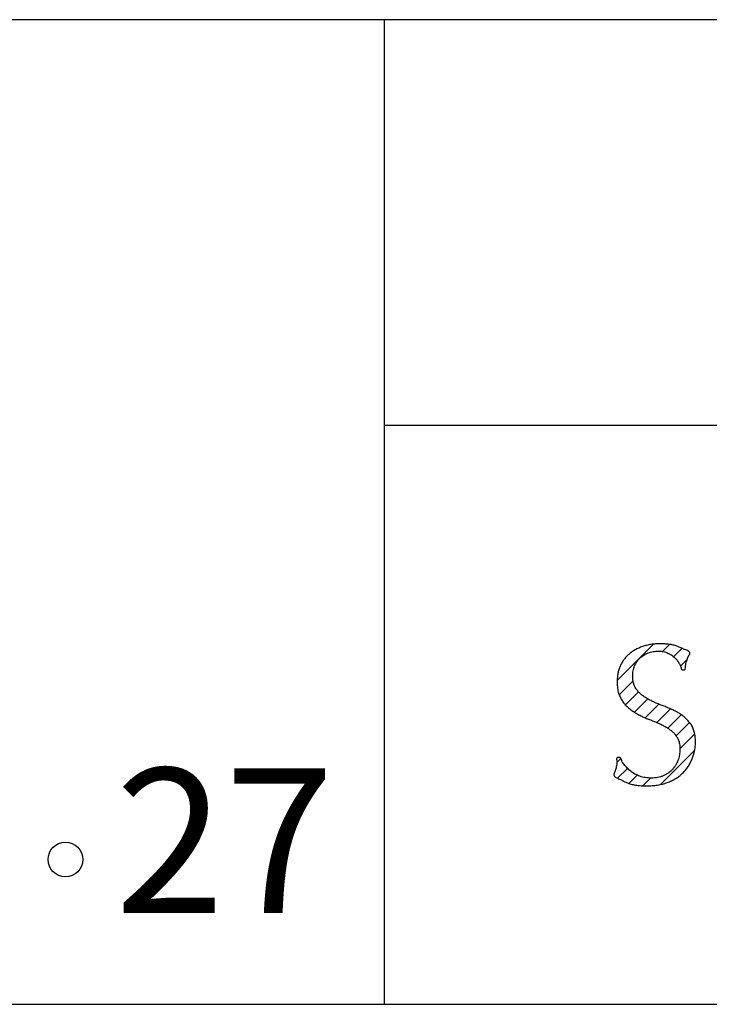
# Model space of a CAD drawing. Units: inches. Extents: x -20 to 860, y -20 to 1208.
# Drawn here: x 639 to 686, y 40 to 108 of the extents above; entities that cross this region are included whole.
import ezdxf

# ---------------------------------------------------------------- set-up
doc = ezdxf.new("R2010")
doc.units = ezdxf.units.IN
doc.layers.add('1', color=7, linetype='Continuous')
doc.layers.add('_U_30EC_U_30A4_U_30E4_U_30FC_1', color=7, linetype='Continuous')
doc.styles.add('CONVERTER_11', font='txt.shx', dxfattribs={"width": 0.9})

# ---------------------------------------------------------------- blocks, each defined once
blk = doc.blocks.new('開示A4')
at = {"layer": '1', "linetype": 'Continuous'}
h = blk.add_hatch(dxfattribs=at)
h.set_pattern_fill('CUSTOM0', color=2, scale=0.1, angle=45, pattern_type=2)
h.set_pattern_definition([(45, (0, 0), (-0.28284271, 0), [])])
edge = h.paths.add_edge_path()
edge.add_spline(control_points=[(170.198, 14.077), (170.208, 14.068), (170.227, 14.048), (170.26, 14.022), (170.295, 13.998), (170.333, 13.975), (170.374, 13.955), (170.417, 13.937), (170.463, 13.923), (170.512, 13.913), (170.563, 13.907), (170.617, 13.905), (170.67, 13.907), (170.723, 13.914), (170.773, 13.927), (170.82, 13.944), (170.865, 13.966), (170.905, 13.991), (170.942, 14.019), (170.976, 14.051), (171.006, 14.087), (171.033, 14.125), (171.056, 14.166), (171.075, 14.21), (171.089, 14.256), (171.1, 14.305), (171.107, 14.354), (171.109, 14.412), (171.106, 14.477), (171.091, 14.544), (171.064, 14.605), (171.029, 14.657), (170.985, 14.702), (170.936, 14.742), (170.883, 14.778), (170.825, 14.812), (170.764, 14.842), (170.7, 14.871), (170.634, 14.897), (170.566, 14.924), (170.498, 14.951), (170.432, 14.981), (170.368, 15.015), (170.306, 15.052), (170.249, 15.094), (170.195, 15.14), (170.146, 15.192), (170.103, 15.251), (170.068, 15.318), (170.041, 15.396), (170.027, 15.482), (170.023, 15.567), (170.027, 15.644), (170.036, 15.711), (170.052, 15.776), (170.075, 15.837), (170.104, 15.895), (170.138, 15.949), (170.179, 15.998), (170.226, 16.043), (170.277, 16.084), (170.334, 16.12), (170.396, 16.151), (170.463, 16.178), (170.533, 16.199), (170.61, 16.214), (170.689, 16.222), (170.769, 16.225), (170.848, 16.223), (170.922, 16.216), (170.992, 16.204), (171.055, 16.187), (171.113, 16.161), (171.176, 16.131), (171.236, 16.114), (171.29, 16.071), (171.269, 16.031), (171.251, 16.004), (171.238, 15.971), (171.229, 15.937), (171.215, 15.904), (171.204, 15.858), (171.211, 15.817), (171.198, 15.772), (171.177, 15.773), (171.167, 15.774), (171.156, 15.773), (171.14, 15.772), (171.129, 15.796), (171.127, 15.824), (171.116, 15.853), (171.099, 15.879), (171.083, 15.906), (171.065, 15.934), (171.044, 15.96), (171.02, 15.984), (170.994, 16.007), (170.966, 16.028), (170.935, 16.048), (170.901, 16.065), (170.865, 16.079), (170.824, 16.09), (170.782, 16.096), (170.736, 16.098), (170.69, 16.096), (170.645, 16.09), (170.601, 16.08), (170.56, 16.067), (170.52, 16.05), (170.484, 16.029), (170.449, 16.006), (170.418, 15.979), (170.39, 15.949), (170.364, 15.916), (170.343, 15.881), (170.325, 15.842), (170.31, 15.802), (170.3, 15.759), (170.294, 15.715), (170.292, 15.661), (170.295, 15.597), (170.31, 15.528), (170.337, 15.467), (170.372, 15.415), (170.415, 15.369), (170.465, 15.329), (170.518, 15.292), (170.576, 15.258), (170.636, 15.227), (170.701, 15.198), (170.767, 15.172), (170.835, 15.146), (170.902, 15.12), (170.969, 15.091), (171.033, 15.06), (171.094, 15.025), (171.152, 14.986), (171.206, 14.942), (171.254, 14.893), (171.298, 14.838), (171.333, 14.775), (171.359, 14.702), (171.374, 14.621), (171.378, 14.538), (171.374, 14.458), (171.364, 14.382), (171.346, 14.307), (171.321, 14.236), (171.289, 14.168), (171.251, 14.103), (171.206, 14.044), (171.155, 13.989), (171.098, 13.939), (171.034, 13.895), (170.964, 13.858), (170.888, 13.826), (170.807, 13.802), (170.72, 13.784), (170.628, 13.774), (170.533, 13.771), (170.437, 13.773), (170.346, 13.784), (170.262, 13.801), (170.191, 13.825), (170.128, 13.858), (170.066, 13.891), (170.008, 13.91), (169.957, 13.95), (169.975, 13.996), (169.993, 14.029), (170.003, 14.066), (170.008, 14.101), (170.018, 14.135), (170.023, 14.18), (170.012, 14.218), (170.021, 14.265), (170.042, 14.264), (170.052, 14.263), (170.062, 14.264), (170.08, 14.265), (170.097, 14.236), (170.102, 14.201), (170.122, 14.166), (170.147, 14.138), (170.172, 14.107), (170.189, 14.087), (170.198, 14.077)], knot_values=[0, 0, 0, 0, 0.041344, 0.08261, 0.125871, 0.169138, 0.215094, 0.26106, 0.309963, 0.358846, 0.411492, 0.464196, 0.51847, 0.572681, 0.623344, 0.674029, 0.722193, 0.770353, 0.816775, 0.863184, 0.909403, 0.955627, 1.003088, 1.050567, 1.099452, 1.148291, 1.198524, 1.248907, 1.320999, 1.392738, 1.455383, 1.518142, 1.580455, 1.642829, 1.708218, 1.773561, 1.842815, 1.912082, 1.98462, 2.057163, 2.130462, 2.203745, 2.275704, 2.347663, 2.418413, 2.4892, 2.560529, 2.631779, 2.708721, 2.785694, 2.877502, 2.969551, 3.039023, 3.108326, 3.173903, 3.239535, 3.303281, 3.367001, 3.431006, 3.495021, 3.561229, 3.627453, 3.6976, 3.767735, 3.843066, 3.918449, 4.000546, 4.082448, 4.159211, 4.236766, 4.30551, 4.371827, 4.431476, 4.498364, 4.576189, 4.631013, 4.661452, 4.697902, 4.732852, 4.765634, 4.802107, 4.842646, 4.900237, 4.938817, 4.948476, 4.959452, 4.970505, 4.98012, 5.003787, 5.035576, 5.067114, 5.096316, 5.128346, 5.16092, 5.194658, 5.22831, 5.26348, 5.298673, 5.335604, 5.372523, 5.41237, 5.452205, 5.497111, 5.542089, 5.588559, 5.634978, 5.678922, 5.722878, 5.765161, 5.80744, 5.848718, 5.889997, 5.931073, 5.972137, 6.013918, 6.055729, 6.098903, 6.142021, 6.186906, 6.231942, 6.305299, 6.378319, 6.441338, 6.504437, 6.566872, 6.62939, 6.695118, 6.760791, 6.83026, 6.899737, 6.972096, 7.044464, 7.117271, 7.190069, 7.260987, 7.331898, 7.400923, 7.469984, 7.538856, 7.607662, 7.680739, 7.753799, 7.839588, 7.92566, 8.003121, 8.080408, 8.156161, 8.231977, 8.306743, 8.381475, 8.455892, 8.530325, 8.60648, 8.682627, 8.762744, 8.842883, 8.929256, 9.015654, 9.110431, 9.205066, 9.301542, 9.398864, 9.479514, 9.557574, 9.622232, 9.693564, 9.764352, 9.817352, 9.853776, 9.897393, 9.933368, 9.967091, 10.001801, 10.040802, 10.098137, 10.134951, 10.1446, 10.155613, 10.166535, 10.176283, 10.207258, 10.247969, 10.287234, 10.324067, 10.363635, 10.403717, 10.403717, 10.403717, 10.403717], degree=3, periodic=0)
at = {"layer": '1', "color": 7, "linetype": 'Continuous'}
for p, q in [((200, 27), (25, 27)), ((105, 10), (200, 10))]:
    blk.add_line(p, q, dxfattribs=at)
at = {"layer": '1', "color": 2, "linetype": 'Continuous'}
for p, q in [((166, 27), (166, 10)), ((166, 20), (200, 20))]:
    blk.add_line(p, q, dxfattribs=at)
at = {"layer": '1', "color": 7, "linetype": 'Continuous'}
blk.add_circle((160.5, 12.5), 0.3, dxfattribs=at)
at = {"layer": '_U_30EC_U_30A4_U_30E4_U_30FC_1', "color": 2, "linetype": 'Continuous'}
blk.add_open_spline([(170.198, 14.077), (170.208, 14.068), (170.227, 14.048), (170.26, 14.022), (170.295, 13.998), (170.333, 13.975), (170.374, 13.955), (170.417, 13.937), (170.463, 13.923), (170.512, 13.913), (170.563, 13.907), (170.617, 13.905), (170.67, 13.907), (170.723, 13.914), (170.773, 13.927), (170.82, 13.944), (170.865, 13.966), (170.905, 13.991), (170.942, 14.019), (170.976, 14.051), (171.006, 14.087), (171.033, 14.125), (171.056, 14.166), (171.075, 14.21), (171.089, 14.256), (171.1, 14.305), (171.107, 14.354), (171.109, 14.412), (171.106, 14.477), (171.091, 14.544), (171.064, 14.605), (171.029, 14.657), (170.985, 14.702), (170.936, 14.742), (170.883, 14.778), (170.825, 14.812), (170.764, 14.842), (170.7, 14.871), (170.634, 14.897), (170.566, 14.924), (170.498, 14.951), (170.432, 14.981), (170.368, 15.015), (170.306, 15.052), (170.249, 15.094), (170.195, 15.14), (170.146, 15.192), (170.103, 15.251), (170.068, 15.318), (170.041, 15.396), (170.027, 15.482), (170.023, 15.567), (170.027, 15.644), (170.036, 15.711), (170.052, 15.776), (170.075, 15.837), (170.104, 15.895), (170.138, 15.949), (170.179, 15.998), (170.226, 16.043), (170.277, 16.084), (170.334, 16.12), (170.396, 16.151), (170.463, 16.178), (170.533, 16.199), (170.61, 16.214), (170.689, 16.222), (170.769, 16.225), (170.848, 16.223), (170.922, 16.216), (170.992, 16.204), (171.055, 16.187), (171.113, 16.161), (171.176, 16.131), (171.236, 16.114), (171.29, 16.071), (171.269, 16.031), (171.251, 16.004), (171.238, 15.971), (171.229, 15.937), (171.215, 15.904), (171.204, 15.858), (171.211, 15.817), (171.198, 15.772), (171.177, 15.773), (171.167, 15.774), (171.156, 15.773), (171.14, 15.772), (171.129, 15.796), (171.127, 15.824), (171.116, 15.853), (171.099, 15.879), (171.083, 15.906), (171.065, 15.934), (171.044, 15.96), (171.02, 15.984), (170.994, 16.007), (170.966, 16.028), (170.935, 16.048), (170.901, 16.065), (170.865, 16.079), (170.824, 16.09), (170.782, 16.096), (170.736, 16.098), (170.69, 16.096), (170.645, 16.09), (170.601, 16.08), (170.56, 16.067), (170.52, 16.05), (170.484, 16.029), (170.449, 16.006), (170.418, 15.979), (170.39, 15.949), (170.364, 15.916), (170.343, 15.881), (170.325, 15.842), (170.31, 15.802), (170.3, 15.759), (170.294, 15.715), (170.292, 15.661), (170.295, 15.597), (170.31, 15.528), (170.337, 15.467), (170.372, 15.415), (170.415, 15.369), (170.465, 15.329), (170.518, 15.292), (170.576, 15.258), (170.636, 15.227), (170.701, 15.198), (170.767, 15.172), (170.835, 15.146), (170.902, 15.12), (170.969, 15.091), (171.033, 15.06), (171.094, 15.025), (171.152, 14.986), (171.206, 14.942), (171.254, 14.893), (171.298, 14.838), (171.333, 14.775), (171.359, 14.702), (171.374, 14.621), (171.378, 14.538), (171.374, 14.458), (171.364, 14.382), (171.346, 14.307), (171.321, 14.236), (171.289, 14.168), (171.251, 14.103), (171.206, 14.044), (171.155, 13.989), (171.098, 13.939), (171.034, 13.895), (170.964, 13.858), (170.888, 13.826), (170.807, 13.802), (170.72, 13.784), (170.628, 13.774), (170.533, 13.771), (170.437, 13.773), (170.346, 13.784), (170.262, 13.801), (170.191, 13.825), (170.128, 13.858), (170.066, 13.891), (170.008, 13.91), (169.957, 13.95), (169.975, 13.996), (169.993, 14.029), (170.003, 14.066), (170.008, 14.101), (170.018, 14.135), (170.023, 14.18), (170.012, 14.218), (170.021, 14.265), (170.042, 14.264), (170.052, 14.263), (170.062, 14.264), (170.08, 14.265), (170.097, 14.236), (170.102, 14.201), (170.122, 14.166), (170.147, 14.138), (170.172, 14.107), (170.189, 14.087), (170.198, 14.077)], degree=3, knots=[0, 0, 0, 0, 0.041344, 0.08261, 0.125871, 0.169138, 0.215094, 0.26106, 0.309963, 0.358846, 0.411492, 0.464196, 0.51847, 0.572681, 0.623344, 0.674029, 0.722193, 0.770353, 0.816775, 0.863184, 0.909403, 0.955627, 1.003088, 1.050567, 1.099452, 1.148291, 1.198524, 1.248907, 1.320999, 1.392738, 1.455383, 1.518142, 1.580455, 1.642829, 1.708218, 1.773561, 1.842815, 1.912082, 1.98462, 2.057163, 2.130462, 2.203745, 2.275704, 2.347663, 2.418413, 2.4892, 2.560529, 2.631779, 2.708721, 2.785694, 2.877502, 2.969551, 3.039023, 3.108326, 3.173903, 3.239535, 3.303281, 3.367001, 3.431006, 3.495021, 3.561229, 3.627453, 3.6976, 3.767735, 3.843066, 3.918449, 4.000546, 4.082448, 4.159211, 4.236766, 4.30551, 4.371827, 4.431476, 4.498364, 4.576189, 4.631013, 4.661452, 4.697902, 4.732852, 4.765634, 4.802107, 4.842646, 4.900237, 4.938817, 4.948476, 4.959452, 4.970505, 4.98012, 5.003787, 5.035576, 5.067114, 5.096316, 5.128346, 5.16092, 5.194658, 5.22831, 5.26348, 5.298673, 5.335604, 5.372523, 5.41237, 5.452205, 5.497111, 5.542089, 5.588559, 5.634978, 5.678922, 5.722878, 5.765161, 5.80744, 5.848718, 5.889997, 5.931073, 5.972137, 6.013918, 6.055729, 6.098903, 6.142021, 6.186906, 6.231942, 6.305299, 6.378319, 6.441338, 6.504437, 6.566872, 6.62939, 6.695118, 6.760791, 6.83026, 6.899737, 6.972096, 7.044464, 7.117271, 7.190069, 7.260987, 7.331898, 7.400923, 7.469984, 7.538856, 7.607662, 7.680739, 7.753799, 7.839588, 7.92566, 8.003121, 8.080408, 8.156161, 8.231977, 8.306743, 8.381475, 8.455892, 8.530325, 8.60648, 8.682627, 8.762744, 8.842883, 8.929256, 9.015654, 9.110431, 9.205066, 9.301542, 9.398864, 9.479514, 9.557574, 9.622232, 9.693564, 9.764352, 9.817352, 9.853776, 9.897393, 9.933368, 9.967091, 10.001801, 10.040802, 10.098137, 10.134951, 10.1446, 10.155613, 10.166535, 10.176283, 10.207258, 10.247969, 10.287234, 10.324067, 10.363635, 10.403717, 10.403717, 10.403717, 10.403717], dxfattribs=at)
blk = doc.blocks.new('開示A4枠')
at = {"layer": '1', "xscale": 4, "yscale": 4, "zscale": 4}
blk.add_blockref('開示A4', (0, 0), dxfattribs=at)

msp = doc.modelspace()

# ---------------------------------------------------------------- block references
msp.add_blockref('開示A4枠', (0, 0))

# ---------------------------------------------------------------- texts
at = {"layer": '1', "color": 7, "insert": (653, 50), "char_height": 10, "attachment_point": 5, "style": 'CONVERTER_11'}
msp.add_mtext('27', dxfattribs=at)

doc.saveas('drawing.dxf')
